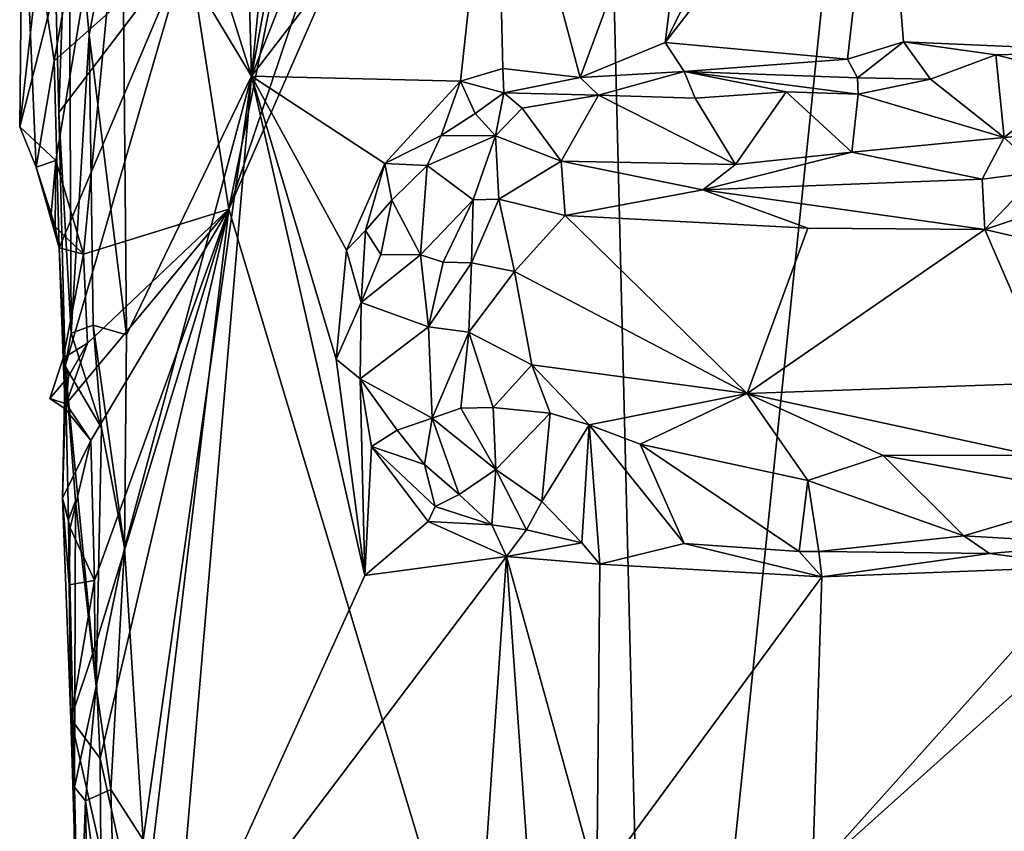
# Model space of a CAD drawing. Units: metres. Extents: x 26 to 28.6, y -12 to 12.8.
# Drawn here: x 26 to 26.8, y 11.6 to 12.2 of the extents above; entities that cross this region are included whole.
import ezdxf

# ---------------------------------------------------------------- set-up
doc = ezdxf.new("R2010")
doc.units = ezdxf.units.M

msp = doc.modelspace()

# ---------------------------------------------------------------- linework, layer by layer
at = {"layer": '1'}
for points in [[(26.70915, 12.56151, -1.61112), (26.87881, 12.71813, -1.61914), (27.31866, 11.55456, -1.61556)], [(26.21321, 12.69654, -1.39592), (26.11842, 12.48635, -1.38598), (26.22834, 12.13648, -1.38784)], [(26.21321, 12.69654, -1.39592), (26.22834, 12.13648, -1.38784), (26.28371, 12.69033, -1.38938)], [(26.22834, 12.13648, -1.38784), (26.30394, 12.54669, -1.39013), (26.28371, 12.69033, -1.38938)], [(26.54072, 10.93553, -1.60477), (26.21079, 12.03315, -1.60499), (26.49768, 12.68795, -1.60621)], [(26.21079, 12.03315, -1.60499), (26.43099, 12.68528, -1.60323), (26.49768, 12.68795, -1.60621)], [(26.21079, 12.03315, -1.60499), (26.33797, 12.66287, -1.60397), (26.43099, 12.68528, -1.60323)], [(26.70915, 12.56151, -1.61112), (26.54072, 10.93553, -1.60477), (26.49768, 12.68795, -1.60621)], [(26.21079, 12.03315, -1.60499), (26.14322, 12.46945, -1.60583), (26.33797, 12.66287, -1.60397)], [(26.54072, 10.93553, -1.60477), (26.70915, 12.56151, -1.61112), (27.31866, 11.55456, -1.61556)], [(26.22834, 12.13648, -1.38784), (26.3544, 12.45305, -1.38841), (26.30394, 12.54669, -1.39013)], [(26.0508, 12.31269, -1.58663), (26.09687, 12.5228, -1.60355), (26.04855, 12.09714, -1.68262)], [(26.04855, 12.09714, -1.68262), (26.09687, 12.5228, -1.60355), (26.14322, 12.46945, -1.60583)], [(26.07887, 12.1082, -1.42999), (26.06924, 12.48556, -1.43813), (26.17985, 12.24087, -1.55351)], [(26.06924, 12.48556, -1.43813), (26.07887, 12.1082, -1.42999), (26.08661, 12.33467, -1.40422)], [(26.11842, 12.48635, -1.38598), (26.12809, 12.30296, -1.38635), (26.22834, 12.13648, -1.38784)], [(26.07652, 12.07106, -1.60158), (26.04855, 12.09714, -1.68262), (26.14322, 12.46945, -1.60583)], [(26.09809, 11.99847, -1.60222), (26.07652, 12.07106, -1.60158), (26.14322, 12.46945, -1.60583)], [(26.21079, 12.03315, -1.60499), (26.09809, 11.99847, -1.60222), (26.14322, 12.46945, -1.60583)], [(26.3544, 12.45305, -1.38841), (26.22834, 12.13648, -1.38784), (26.4178, 12.3826, -1.38951)], [(26.71691, 12.37901, -1.39339), (26.90555, 12.15551, -1.39407), (26.8515, 12.40246, -1.39428)], [(26.4178, 12.3826, -1.38951), (26.48346, 12.13555, -1.39057), (26.578, 12.39124, -1.39084)], [(26.578, 12.39124, -1.39084), (26.48346, 12.13555, -1.39057), (26.54929, 12.16268, -1.39177)], [(26.578, 12.39124, -1.39084), (26.54929, 12.16268, -1.39177), (26.65969, 12.3833, -1.39333)], [(26.4178, 12.3826, -1.38951), (26.22834, 12.13648, -1.38784), (26.39051, 12.13258, -1.38884)], [(26.4178, 12.3826, -1.38951), (26.39051, 12.13258, -1.38884), (26.4233, 12.14245, -1.39083)], [(26.4178, 12.3826, -1.38951), (26.4233, 12.14245, -1.39083), (26.48346, 12.13555, -1.39057)], [(26.65969, 12.3833, -1.39333), (26.54929, 12.16268, -1.39177), (26.71691, 12.37901, -1.39339)], [(26.71691, 12.37901, -1.39339), (26.54929, 12.16268, -1.39177), (26.69065, 12.14959, -1.39271)], [(26.71691, 12.37901, -1.39339), (26.69065, 12.14959, -1.39271), (26.73415, 12.16318, -1.39421)], [(26.71691, 12.37901, -1.39339), (26.73415, 12.16318, -1.39421), (26.90555, 12.15551, -1.39407)], [(26.08661, 12.33467, -1.40422), (26.07887, 12.1082, -1.42999), (26.08855, 11.93716, -1.4096)], [(26.08661, 12.33467, -1.40422), (26.08855, 11.93716, -1.4096), (26.10242, 12.16853, -1.39141)], [(26.08661, 12.33467, -1.40422), (26.10242, 12.16853, -1.39141), (26.12809, 12.30296, -1.38635)], [(26.04855, 12.09714, -1.68262), (26.06124, 12.06594, -1.59892), (26.0508, 12.31269, -1.58663)], [(26.06124, 12.06594, -1.59892), (26.07538, 12.14835, -1.57631), (26.0508, 12.31269, -1.58663)], [(26.09486, 12.25875, -1.57014), (26.0508, 12.31269, -1.58663), (26.07538, 12.14835, -1.57631)], [(26.10242, 12.16853, -1.39141), (26.13131, 11.93576, -1.38402), (26.12809, 12.30296, -1.38635)], [(26.12809, 12.30296, -1.38635), (26.13131, 11.93576, -1.38402), (26.22834, 12.13648, -1.38784)], [(26.09486, 12.25875, -1.57014), (26.07538, 12.14835, -1.57631), (26.17985, 12.24087, -1.55351)], [(26.07538, 12.14835, -1.57631), (26.07906, 12.00325, -1.57339), (26.17985, 12.24087, -1.55351)], [(26.08372, 11.91149, -1.42446), (26.07887, 12.1082, -1.42999), (26.17985, 12.24087, -1.55351)], [(26.07906, 12.00325, -1.57339), (26.08372, 11.91149, -1.42446), (26.17985, 12.24087, -1.55351)], [(26.08855, 11.93716, -1.4096), (26.10559, 11.94321, -1.39142), (26.10242, 12.16853, -1.39141)], [(26.10242, 12.16853, -1.39141), (26.10559, 11.94321, -1.39142), (26.13131, 11.93576, -1.38402)], [(26.48346, 12.13555, -1.39057), (26.56398, 12.14001, -1.39946), (26.54929, 12.16268, -1.39177)], [(26.54929, 12.16268, -1.39177), (26.56398, 12.14001, -1.39946), (26.69065, 12.14959, -1.39271)], [(26.69065, 12.14959, -1.39271), (26.69851, 12.13524, -1.39632), (26.73415, 12.16318, -1.39421)], [(26.69851, 12.13524, -1.39632), (26.75509, 12.13417, -1.40611), (26.73415, 12.16318, -1.39421)], [(26.73415, 12.16318, -1.39421), (26.75509, 12.13417, -1.40611), (26.80581, 12.15294, -1.39704)], [(26.90555, 12.15551, -1.39407), (26.73415, 12.16318, -1.39421), (26.80581, 12.15294, -1.39704)], [(26.80581, 12.15294, -1.39704), (26.87159, 12.13645, -1.40505), (26.90555, 12.15551, -1.39407)], [(26.07906, 12.00325, -1.57339), (26.07538, 12.14835, -1.57631), (26.06124, 12.06594, -1.59892)], [(26.69065, 12.14959, -1.39271), (26.56398, 12.14001, -1.39946), (26.69851, 12.13524, -1.39632)], [(26.80581, 12.15294, -1.39704), (26.75509, 12.13417, -1.40611), (26.81242, 12.089, -1.45483)], [(26.80581, 12.15294, -1.39704), (26.81242, 12.089, -1.45483), (26.87159, 12.13645, -1.40505)], [(26.4233, 12.14245, -1.39083), (26.39051, 12.13258, -1.38884), (26.42415, 12.12346, -1.39802)], [(26.4233, 12.14245, -1.39083), (26.42415, 12.12346, -1.39802), (26.48346, 12.13555, -1.39057)], [(26.48346, 12.13555, -1.39057), (26.4977, 12.1218, -1.39632), (26.56398, 12.14001, -1.39946)], [(26.56398, 12.14001, -1.39946), (26.4977, 12.1218, -1.39632), (26.57272, 12.11953, -1.41299)], [(26.56398, 12.14001, -1.39946), (26.57272, 12.11953, -1.41299), (26.64307, 12.12423, -1.40885)], [(26.56398, 12.14001, -1.39946), (26.64307, 12.12423, -1.40885), (26.69913, 12.12241, -1.40609)], [(26.56398, 12.14001, -1.39946), (26.69913, 12.12241, -1.40609), (26.69851, 12.13524, -1.39632)], [(26.12982, 11.77051, -1.38498), (26.14443, 11.54395, -1.38297), (26.22834, 12.13648, -1.38784)], [(26.13131, 11.93576, -1.38402), (26.12982, 11.77051, -1.38498), (26.22834, 12.13648, -1.38784)], [(26.14443, 11.54395, -1.38297), (26.16761, 11.42115, -1.38246), (26.22834, 12.13648, -1.38784)], [(26.22834, 12.13648, -1.38784), (26.16761, 11.42115, -1.38246), (26.31619, 11.74902, -1.3862)], [(26.294, 11.9168, -1.38775), (26.22834, 12.13648, -1.38784), (26.31619, 11.74902, -1.3862)], [(26.22834, 12.13648, -1.38784), (26.294, 11.9168, -1.38775), (26.30216, 12.00137, -1.38843)], [(26.22834, 12.13648, -1.38784), (26.30216, 12.00137, -1.38843), (26.33171, 12.0687, -1.38954)], [(26.22834, 12.13648, -1.38784), (26.33171, 12.0687, -1.38954), (26.39051, 12.13258, -1.38884)], [(26.39051, 12.13258, -1.38884), (26.33171, 12.0687, -1.38954), (26.37549, 12.09051, -1.39311)], [(26.39051, 12.13258, -1.38884), (26.37549, 12.09051, -1.39311), (26.40186, 12.10763, -1.40005)], [(26.39051, 12.13258, -1.38884), (26.40186, 12.10763, -1.40005), (26.42415, 12.12346, -1.39802)], [(26.48346, 12.13555, -1.39057), (26.42415, 12.12346, -1.39802), (26.4977, 12.1218, -1.39632)], [(26.69851, 12.13524, -1.39632), (26.69913, 12.12241, -1.40609), (26.75509, 12.13417, -1.40611)], [(26.75509, 12.13417, -1.40611), (26.69913, 12.12241, -1.40609), (26.81242, 12.089, -1.45483)], [(26.87159, 12.13645, -1.40505), (26.81242, 12.089, -1.45483), (26.88588, 12.09596, -1.45287)], [(26.42415, 12.12346, -1.39802), (26.40186, 12.10763, -1.40005), (26.41776, 12.09026, -1.42188)], [(26.42415, 12.12346, -1.39802), (26.41776, 12.09026, -1.42188), (26.43839, 12.11156, -1.40903)], [(26.42415, 12.12346, -1.39802), (26.43839, 12.11156, -1.40903), (26.4977, 12.1218, -1.39632)], [(26.57272, 12.11953, -1.41299), (26.60379, 12.06804, -1.4704), (26.64307, 12.12423, -1.40885)], [(26.64307, 12.12423, -1.40885), (26.60379, 12.06804, -1.4704), (26.69417, 12.07741, -1.46426)], [(26.64307, 12.12423, -1.40885), (26.69417, 12.07741, -1.46426), (26.69913, 12.12241, -1.40609)], [(26.43839, 12.11156, -1.40903), (26.46867, 12.07053, -1.46436), (26.4977, 12.1218, -1.39632)], [(26.4977, 12.1218, -1.39632), (26.46867, 12.07053, -1.46436), (26.60379, 12.06804, -1.4704)], [(26.57272, 12.11953, -1.41299), (26.4977, 12.1218, -1.39632), (26.60379, 12.06804, -1.4704)], [(26.69913, 12.12241, -1.40609), (26.69417, 12.07741, -1.46426), (26.81242, 12.089, -1.45483)], [(26.07887, 12.1082, -1.42999), (26.08372, 11.91149, -1.42446), (26.08855, 11.93716, -1.4096)], [(26.40186, 12.10763, -1.40005), (26.37549, 12.09051, -1.39311), (26.41776, 12.09026, -1.42188)], [(26.43839, 12.11156, -1.40903), (26.41776, 12.09026, -1.42188), (26.46867, 12.07053, -1.46436)], [(26.07652, 12.07106, -1.60158), (26.06124, 12.06594, -1.59892), (26.04855, 12.09714, -1.68262)], [(26.81242, 12.089, -1.45483), (26.83999, 12.06232, -1.48121), (26.88588, 12.09596, -1.45287)], [(26.37549, 12.09051, -1.39311), (26.33171, 12.0687, -1.38954), (26.36463, 12.06723, -1.40453)], [(26.37549, 12.09051, -1.39311), (26.36463, 12.06723, -1.40453), (26.41776, 12.09026, -1.42188)], [(26.36463, 12.06723, -1.40453), (26.40034, 12.04064, -1.46098), (26.41776, 12.09026, -1.42188)], [(26.41776, 12.09026, -1.42188), (26.40034, 12.04064, -1.46098), (26.42016, 12.04116, -1.47295)], [(26.41776, 12.09026, -1.42188), (26.42016, 12.04116, -1.47295), (26.46867, 12.07053, -1.46436)], [(26.69417, 12.07741, -1.46426), (26.79535, 12.05644, -1.48548), (26.81242, 12.089, -1.45483)], [(26.81242, 12.089, -1.45483), (26.79535, 12.05644, -1.48548), (26.83999, 12.06232, -1.48121)], [(26.69417, 12.07741, -1.46426), (26.60379, 12.06804, -1.4704), (26.57851, 12.04825, -1.48205)], [(26.69417, 12.07741, -1.46426), (26.57851, 12.04825, -1.48205), (26.79535, 12.05644, -1.48548)], [(26.073, 12.02957, -1.61042), (26.06124, 12.06594, -1.59892), (26.07652, 12.07106, -1.60158)], [(26.073, 12.02957, -1.61042), (26.07652, 12.07106, -1.60158), (26.07614, 12.01965, -1.60107)], [(26.07614, 12.01965, -1.60107), (26.07652, 12.07106, -1.60158), (26.09809, 11.99847, -1.60222)], [(26.42016, 12.04116, -1.47295), (26.47176, 12.02839, -1.49281), (26.46867, 12.07053, -1.46436)], [(26.46867, 12.07053, -1.46436), (26.47176, 12.02839, -1.49281), (26.57851, 12.04825, -1.48205)], [(26.46867, 12.07053, -1.46436), (26.57851, 12.04825, -1.48205), (26.60379, 12.06804, -1.4704)], [(26.073, 12.02957, -1.61042), (26.07906, 12.00325, -1.57339), (26.06124, 12.06594, -1.59892)], [(26.30216, 12.00137, -1.38843), (26.31681, 12.01684, -1.3918), (26.33171, 12.0687, -1.38954)], [(26.33171, 12.0687, -1.38954), (26.31681, 12.01684, -1.3918), (26.33719, 12.04013, -1.39612)], [(26.33171, 12.0687, -1.38954), (26.33719, 12.04013, -1.39612), (26.36463, 12.06723, -1.40453)], [(26.36463, 12.06723, -1.40453), (26.33719, 12.04013, -1.39612), (26.3595, 11.99775, -1.45156)], [(26.36463, 12.06723, -1.40453), (26.3595, 11.99775, -1.45156), (26.40034, 12.04064, -1.46098)], [(26.79535, 12.05644, -1.48548), (26.79742, 12.01751, -1.50131), (26.83999, 12.06232, -1.48121)], [(26.79742, 12.01751, -1.50131), (26.88702, 12.04715, -1.4935), (26.83999, 12.06232, -1.48121)], [(26.57851, 12.04825, -1.48205), (26.79742, 12.01751, -1.50131), (26.79535, 12.05644, -1.48548)], [(26.57851, 12.04825, -1.48205), (26.47176, 12.02839, -1.49281), (26.66012, 12.01849, -1.49598)], [(26.57851, 12.04825, -1.48205), (26.66012, 12.01849, -1.49598), (26.79742, 12.01751, -1.50131)], [(26.88702, 12.04715, -1.4935), (26.79742, 12.01751, -1.50131), (26.90889, 11.99157, -1.50523)], [(26.33719, 12.04013, -1.39612), (26.31681, 12.01684, -1.3918), (26.32862, 11.99811, -1.41045)], [(26.33719, 12.04013, -1.39612), (26.32862, 11.99811, -1.41045), (26.3595, 11.99775, -1.45156)], [(26.3595, 11.99775, -1.45156), (26.37706, 11.99225, -1.46915), (26.40034, 12.04064, -1.46098)], [(26.40034, 12.04064, -1.46098), (26.37706, 11.99225, -1.46915), (26.39907, 11.99164, -1.48353)], [(26.40034, 12.04064, -1.46098), (26.39907, 11.99164, -1.48353), (26.42016, 12.04116, -1.47295)], [(26.42016, 12.04116, -1.47295), (26.39907, 11.99164, -1.48353), (26.43252, 11.98485, -1.49625)], [(26.42016, 12.04116, -1.47295), (26.43252, 11.98485, -1.49625), (26.47176, 12.02839, -1.49281)], [(26.08461, 11.88212, -1.60158), (26.21079, 12.03315, -1.60499), (26.10367, 11.85386, -1.60314)], [(26.08461, 11.88212, -1.60158), (26.1012, 11.92929, -1.60348), (26.21079, 12.03315, -1.60499)], [(26.1012, 11.92929, -1.60348), (26.09809, 11.99847, -1.60222), (26.21079, 12.03315, -1.60499)], [(26.10657, 11.74515, -1.60324), (26.10367, 11.85386, -1.60314), (26.21079, 12.03315, -1.60499)], [(26.10696, 11.69339, -1.60197), (26.10657, 11.74515, -1.60324), (26.21079, 12.03315, -1.60499)], [(26.10696, 11.69339, -1.60197), (26.21079, 12.03315, -1.60499), (26.11105, 11.60692, -1.60282)], [(26.14268, 11.46268, -1.60182), (26.11105, 11.60692, -1.60282), (26.21079, 12.03315, -1.60499)], [(26.54072, 10.93553, -1.60477), (26.14268, 11.46268, -1.60182), (26.21079, 12.03315, -1.60499)], [(26.07614, 12.01965, -1.60107), (26.07906, 12.00325, -1.57339), (26.073, 12.02957, -1.61042)], [(26.47176, 12.02839, -1.49281), (26.43252, 11.98485, -1.49625), (26.613, 11.89035, -1.49623)], [(26.47176, 12.02839, -1.49281), (26.613, 11.89035, -1.49623), (26.66012, 12.01849, -1.49598)], [(26.09809, 11.99847, -1.60222), (26.07906, 12.00325, -1.57339), (26.07614, 12.01965, -1.60107)], [(26.31681, 12.01684, -1.3918), (26.30216, 12.00137, -1.38843), (26.31359, 11.96079, -1.39641)], [(26.31681, 12.01684, -1.3918), (26.31359, 11.96079, -1.39641), (26.32862, 11.99811, -1.41045)], [(26.613, 11.89035, -1.49623), (26.79742, 12.01751, -1.50131), (26.66012, 12.01849, -1.49598)], [(26.613, 11.89035, -1.49623), (26.84885, 11.8985, -1.5005), (26.79742, 12.01751, -1.50131)], [(26.79742, 12.01751, -1.50131), (26.84885, 11.8985, -1.5005), (26.90889, 11.99157, -1.50523)], [(26.08235, 11.91774, -1.57206), (26.07906, 12.00325, -1.57339), (26.09809, 11.99847, -1.60222)], [(26.07906, 12.00325, -1.57339), (26.08235, 11.91774, -1.57206), (26.08372, 11.91149, -1.42446)], [(26.30216, 12.00137, -1.38843), (26.294, 11.9168, -1.38775), (26.31359, 11.96079, -1.39641)], [(26.08235, 11.91774, -1.57206), (26.09809, 11.99847, -1.60222), (26.1012, 11.92929, -1.60348)], [(26.32862, 11.99811, -1.41045), (26.31359, 11.96079, -1.39641), (26.3595, 11.99775, -1.45156)], [(26.31359, 11.96079, -1.39641), (26.36578, 11.94189, -1.46475), (26.3595, 11.99775, -1.45156)], [(26.3595, 11.99775, -1.45156), (26.36578, 11.94189, -1.46475), (26.37706, 11.99225, -1.46915)], [(26.37706, 11.99225, -1.46915), (26.36578, 11.94189, -1.46475), (26.39907, 11.99164, -1.48353)], [(26.36578, 11.94189, -1.46475), (26.39698, 11.9378, -1.48528), (26.39907, 11.99164, -1.48353)], [(26.39907, 11.99164, -1.48353), (26.39698, 11.9378, -1.48528), (26.43252, 11.98485, -1.49625)], [(26.39698, 11.9378, -1.48528), (26.44586, 11.91253, -1.49564), (26.43252, 11.98485, -1.49625)], [(26.43252, 11.98485, -1.49625), (26.44586, 11.91253, -1.49564), (26.613, 11.89035, -1.49623)], [(26.31359, 11.96079, -1.39641), (26.294, 11.9168, -1.38775), (26.31258, 11.90152, -1.39099)], [(26.31359, 11.96079, -1.39641), (26.31258, 11.90152, -1.39099), (26.36578, 11.94189, -1.46475)], [(26.10559, 11.94321, -1.39142), (26.08855, 11.93716, -1.4096), (26.11203, 11.86359, -1.3917)], [(26.10559, 11.94321, -1.39142), (26.11203, 11.86359, -1.3917), (26.12982, 11.77051, -1.38498)], [(26.10559, 11.94321, -1.39142), (26.12982, 11.77051, -1.38498), (26.13131, 11.93576, -1.38402)], [(26.36578, 11.94189, -1.46475), (26.31258, 11.90152, -1.39099), (26.36844, 11.87115, -1.43981)], [(26.36578, 11.94189, -1.46475), (26.36844, 11.87115, -1.43981), (26.39698, 11.9378, -1.48528)], [(26.08855, 11.93716, -1.4096), (26.08372, 11.91149, -1.42446), (26.11203, 11.86359, -1.3917)], [(26.36844, 11.87115, -1.43981), (26.39081, 11.87884, -1.46483), (26.39698, 11.9378, -1.48528)], [(26.39698, 11.9378, -1.48528), (26.39081, 11.87884, -1.46483), (26.41592, 11.87947, -1.47821)], [(26.39698, 11.9378, -1.48528), (26.41592, 11.87947, -1.47821), (26.44586, 11.91253, -1.49564)], [(26.0865, 11.90337, -1.60175), (26.08235, 11.91774, -1.57206), (26.1012, 11.92929, -1.60348)], [(26.08461, 11.88212, -1.60158), (26.0865, 11.90337, -1.60175), (26.1012, 11.92929, -1.60348)], [(26.07198, 11.88635, -1.60146), (26.08235, 11.91774, -1.57206), (26.0865, 11.90337, -1.60175)], [(26.08235, 11.91774, -1.57206), (26.07198, 11.88635, -1.60146), (26.0839, 11.87834, -1.57217)], [(26.08235, 11.91774, -1.57206), (26.0839, 11.87834, -1.57217), (26.08372, 11.91149, -1.42446)], [(26.294, 11.9168, -1.38775), (26.31619, 11.74902, -1.3862), (26.31258, 11.90152, -1.39099)], [(26.08372, 11.91149, -1.42446), (26.0839, 11.87834, -1.57217), (26.08185, 11.80912, -1.56194)], [(26.08372, 11.91149, -1.42446), (26.08185, 11.80912, -1.56194), (26.08643, 11.79212, -1.45441)], [(26.08372, 11.91149, -1.42446), (26.09192, 11.80687, -1.4219), (26.10775, 11.66284, -1.40082)], [(26.11203, 11.86359, -1.3917), (26.08372, 11.91149, -1.42446), (26.10775, 11.66284, -1.40082)], [(26.08372, 11.91149, -1.42446), (26.08643, 11.79212, -1.45441), (26.09192, 11.80687, -1.4219)], [(26.44586, 11.91253, -1.49564), (26.41592, 11.87947, -1.47821), (26.46002, 11.87506, -1.4884)], [(26.44586, 11.91253, -1.49564), (26.46002, 11.87506, -1.4884), (26.4903, 11.86585, -1.48758)], [(26.44586, 11.91253, -1.49564), (26.4903, 11.86585, -1.48758), (26.613, 11.89035, -1.49623)], [(26.08461, 11.88212, -1.60158), (26.07198, 11.88635, -1.60146), (26.0865, 11.90337, -1.60175)], [(26.31619, 11.74902, -1.3862), (26.32155, 11.84922, -1.38903), (26.31258, 11.90152, -1.39099)], [(26.31258, 11.90152, -1.39099), (26.32155, 11.84922, -1.38903), (26.34144, 11.86185, -1.40165)], [(26.31258, 11.90152, -1.39099), (26.34144, 11.86185, -1.40165), (26.36844, 11.87115, -1.43981)], [(26.84885, 11.8985, -1.5005), (26.613, 11.89035, -1.49623), (26.83393, 11.84236, -1.47298)], [(26.08461, 11.88212, -1.60158), (26.0839, 11.87834, -1.57217), (26.07198, 11.88635, -1.60146)], [(26.4903, 11.86585, -1.48758), (26.52986, 11.85097, -1.48044), (26.613, 11.89035, -1.49623)], [(26.613, 11.89035, -1.49623), (26.52986, 11.85097, -1.48044), (26.65994, 11.82266, -1.45156)], [(26.613, 11.89035, -1.49623), (26.65994, 11.82266, -1.45156), (26.7185, 11.84201, -1.46979)], [(26.613, 11.89035, -1.49623), (26.7185, 11.84201, -1.46979), (26.83393, 11.84236, -1.47298)], [(26.10367, 11.85386, -1.60314), (26.0839, 11.87834, -1.57217), (26.08461, 11.88212, -1.60158)], [(26.39081, 11.87884, -1.46483), (26.36844, 11.87115, -1.43981), (26.41793, 11.83121, -1.44571)], [(26.39081, 11.87884, -1.46483), (26.41793, 11.83121, -1.44571), (26.41592, 11.87947, -1.47821)], [(26.41592, 11.87947, -1.47821), (26.41793, 11.83121, -1.44571), (26.46002, 11.87506, -1.4884)], [(26.08185, 11.80912, -1.56194), (26.0839, 11.87834, -1.57217), (26.10367, 11.85386, -1.60314)], [(26.36844, 11.87115, -1.43981), (26.34144, 11.86185, -1.40165), (26.36272, 11.83521, -1.40161)], [(26.36844, 11.87115, -1.43981), (26.36272, 11.83521, -1.40161), (26.38944, 11.81176, -1.40425)], [(26.36844, 11.87115, -1.43981), (26.38944, 11.81176, -1.40425), (26.41793, 11.83121, -1.44571)], [(26.41793, 11.83121, -1.44571), (26.45361, 11.80654, -1.43514), (26.46002, 11.87506, -1.4884)], [(26.46002, 11.87506, -1.4884), (26.45361, 11.80654, -1.43514), (26.4903, 11.86585, -1.48758)], [(26.11203, 11.86359, -1.3917), (26.10775, 11.66284, -1.40082), (26.12982, 11.77051, -1.38498)], [(26.45361, 11.80654, -1.43514), (26.48475, 11.77426, -1.40344), (26.4903, 11.86585, -1.48758)], [(26.48475, 11.77426, -1.40344), (26.49851, 11.75782, -1.39029), (26.4903, 11.86585, -1.48758)], [(26.4903, 11.86585, -1.48758), (26.49851, 11.75782, -1.39029), (26.56415, 11.77394, -1.39609)], [(26.52986, 11.85097, -1.48044), (26.4903, 11.86585, -1.48758), (26.56415, 11.77394, -1.39609)], [(26.34144, 11.86185, -1.40165), (26.32155, 11.84922, -1.38903), (26.36272, 11.83521, -1.40161)], [(26.08758, 11.78604, -1.58725), (26.08185, 11.80912, -1.56194), (26.10367, 11.85386, -1.60314)], [(26.08758, 11.78604, -1.58725), (26.10367, 11.85386, -1.60314), (26.10657, 11.74515, -1.60324)], [(26.31619, 11.74902, -1.3862), (26.36537, 11.79101, -1.38731), (26.32155, 11.84922, -1.38903)], [(26.32155, 11.84922, -1.38903), (26.36537, 11.79101, -1.38731), (26.37101, 11.80248, -1.39121)], [(26.36272, 11.83521, -1.40161), (26.32155, 11.84922, -1.38903), (26.37101, 11.80248, -1.39121)], [(26.52986, 11.85097, -1.48044), (26.56415, 11.77394, -1.39609), (26.65339, 11.76768, -1.40036)], [(26.52986, 11.85097, -1.48044), (26.65339, 11.76768, -1.40036), (26.65994, 11.82266, -1.45156)], [(26.65994, 11.82266, -1.45156), (26.78111, 11.77971, -1.39898), (26.7185, 11.84201, -1.46979)], [(26.83393, 11.84236, -1.47298), (26.7185, 11.84201, -1.46979), (26.88721, 11.81135, -1.44412)], [(26.7185, 11.84201, -1.46979), (26.78111, 11.77971, -1.39898), (26.88721, 11.81135, -1.44412)], [(26.36272, 11.83521, -1.40161), (26.37101, 11.80248, -1.39121), (26.38944, 11.81176, -1.40425)], [(26.38944, 11.81176, -1.40425), (26.41483, 11.78836, -1.39466), (26.41793, 11.83121, -1.44571)], [(26.41483, 11.78836, -1.39466), (26.44185, 11.78444, -1.40287), (26.41793, 11.83121, -1.44571)], [(26.41793, 11.83121, -1.44571), (26.44185, 11.78444, -1.40287), (26.45361, 11.80654, -1.43514)], [(26.65339, 11.76768, -1.40036), (26.66866, 11.76759, -1.39592), (26.65994, 11.82266, -1.45156)], [(26.65994, 11.82266, -1.45156), (26.66866, 11.76759, -1.39592), (26.78111, 11.77971, -1.39898)], [(26.38944, 11.81176, -1.40425), (26.37101, 11.80248, -1.39121), (26.41483, 11.78836, -1.39466)], [(26.88775, 11.77345, -1.40604), (26.88721, 11.81135, -1.44412), (26.78111, 11.77971, -1.39898)], [(26.08758, 11.78604, -1.58725), (26.08695, 11.74168, -1.56988), (26.08185, 11.80912, -1.56194)], [(26.08813, 11.63788, -1.5664), (26.08185, 11.80912, -1.56194), (26.08695, 11.74168, -1.56988)], [(26.08185, 11.80912, -1.56194), (26.08813, 11.63788, -1.5664), (26.08643, 11.79212, -1.45441)], [(26.08643, 11.79212, -1.45441), (26.09107, 11.58462, -1.42948), (26.09192, 11.80687, -1.4219)], [(26.09192, 11.80687, -1.4219), (26.09107, 11.58462, -1.42948), (26.10775, 11.66284, -1.40082)], [(26.37101, 11.80248, -1.39121), (26.36537, 11.79101, -1.38731), (26.41483, 11.78836, -1.39466)], [(26.44185, 11.78444, -1.40287), (26.48475, 11.77426, -1.40344), (26.45361, 11.80654, -1.43514)], [(26.08643, 11.79212, -1.45441), (26.08813, 11.63788, -1.5664), (26.09107, 11.58462, -1.42948)], [(26.36537, 11.79101, -1.38731), (26.31619, 11.74902, -1.3862), (26.42633, 11.76375, -1.38894)], [(26.36537, 11.79101, -1.38731), (26.42633, 11.76375, -1.38894), (26.41483, 11.78836, -1.39466)], [(26.41483, 11.78836, -1.39466), (26.42633, 11.76375, -1.38894), (26.44185, 11.78444, -1.40287)], [(26.08695, 11.74168, -1.56988), (26.08758, 11.78604, -1.58725), (26.10657, 11.74515, -1.60324)], [(26.44185, 11.78444, -1.40287), (26.42633, 11.76375, -1.38894), (26.48475, 11.77426, -1.40344)], [(26.66866, 11.76759, -1.39592), (26.80105, 11.76598, -1.39151), (26.78111, 11.77971, -1.39898)], [(26.78111, 11.77971, -1.39898), (26.80105, 11.76598, -1.39151), (26.88775, 11.77345, -1.40604)], [(26.48475, 11.77426, -1.40344), (26.42633, 11.76375, -1.38894), (26.49851, 11.75782, -1.39029)], [(26.56415, 11.77394, -1.39609), (26.49851, 11.75782, -1.39029), (26.67087, 11.74794, -1.39077)], [(26.56415, 11.77394, -1.39609), (26.67087, 11.74794, -1.39077), (26.65339, 11.76768, -1.40036)], [(26.88775, 11.77345, -1.40604), (26.80105, 11.76598, -1.39151), (26.87764, 11.75594, -1.39342)], [(26.10775, 11.66284, -1.40082), (26.11926, 11.5828, -1.38897), (26.12982, 11.77051, -1.38498)], [(26.12982, 11.77051, -1.38498), (26.11926, 11.5828, -1.38897), (26.14443, 11.54395, -1.38297)], [(26.65339, 11.76768, -1.40036), (26.67087, 11.74794, -1.39077), (26.66866, 11.76759, -1.39592)], [(26.66866, 11.76759, -1.39592), (26.67087, 11.74794, -1.39077), (26.80105, 11.76598, -1.39151)], [(26.80105, 11.76598, -1.39151), (26.67087, 11.74794, -1.39077), (26.87764, 11.75594, -1.39342)], [(26.31619, 11.74902, -1.3862), (26.16761, 11.42115, -1.38246), (26.42633, 11.76375, -1.38894)], [(26.16761, 11.42115, -1.38246), (26.40602, 11.47046, -1.38755), (26.42633, 11.76375, -1.38894)], [(26.42633, 11.76375, -1.38894), (26.40602, 11.47046, -1.38755), (26.44511, 11.49543, -1.38677)], [(26.42633, 11.76375, -1.38894), (26.44511, 11.49543, -1.38677), (26.49624, 11.51027, -1.38767)], [(26.49851, 11.75782, -1.39029), (26.42633, 11.76375, -1.38894), (26.49624, 11.51027, -1.38767)], [(26.49851, 11.75782, -1.39029), (26.49624, 11.51027, -1.38767), (26.67087, 11.74794, -1.39077)], [(26.67087, 11.74794, -1.39077), (26.66372, 11.51701, -1.39151), (26.87764, 11.75594, -1.39342)], [(26.66372, 11.51701, -1.39151), (26.88982, 11.72033, -1.38386), (26.87764, 11.75594, -1.39342)], [(26.08813, 11.63788, -1.5664), (26.08695, 11.74168, -1.56988), (26.10657, 11.74515, -1.60324)], [(26.08813, 11.63788, -1.5664), (26.10657, 11.74515, -1.60324), (26.10696, 11.69339, -1.60197)], [(26.49624, 11.51027, -1.38767), (26.66372, 11.51701, -1.39151), (26.67087, 11.74794, -1.39077)], [(26.66372, 11.51701, -1.39151), (26.81245, 11.50186, -1.39198), (26.88982, 11.72033, -1.38386)], [(26.08813, 11.63788, -1.5664), (26.10696, 11.69339, -1.60197), (26.11105, 11.60692, -1.60282)], [(26.09107, 11.58462, -1.42948), (26.09957, 11.57403, -1.40685), (26.10775, 11.66284, -1.40082)], [(26.10775, 11.66284, -1.40082), (26.09957, 11.57403, -1.40685), (26.11926, 11.5828, -1.38897)], [(26.09458, 11.42445, -1.5633), (26.08813, 11.63788, -1.5664), (26.11153, 11.53514, -1.60138)], [(26.08813, 11.63788, -1.5664), (26.09458, 11.42445, -1.5633), (26.09107, 11.58462, -1.42948)], [(26.11153, 11.53514, -1.60138), (26.08813, 11.63788, -1.5664), (26.11105, 11.60692, -1.60282)], [(26.11153, 11.53514, -1.60138), (26.11105, 11.60692, -1.60282), (26.14268, 11.46268, -1.60182)], [(26.09107, 11.58462, -1.42948), (26.09507, 11.37362, -1.56261), (26.08903, 11.28159, -1.56018)], [(26.09957, 11.57403, -1.40685), (26.09107, 11.58462, -1.42948), (26.08903, 11.28159, -1.56018)], [(26.09507, 11.37362, -1.56261), (26.09107, 11.58462, -1.42948), (26.09458, 11.42445, -1.5633)], [(26.09957, 11.57403, -1.40685), (26.12453, 11.38974, -1.38742), (26.11926, 11.5828, -1.38897)], [(26.11926, 11.5828, -1.38897), (26.12453, 11.38974, -1.38742), (26.14443, 11.54395, -1.38297)], [(26.08903, 11.28159, -1.56018), (26.1047, 11.2671, -1.41017), (26.09957, 11.57403, -1.40685)], [(26.09957, 11.57403, -1.40685), (26.1047, 11.2671, -1.41017), (26.12453, 11.38974, -1.38742)], [(26.54072, 10.93553, -1.60477), (27.31866, 11.55456, -1.61556), (26.85732, 8.22966, -1.60286)]]:
    msp.add_3dface(points, dxfattribs=at)

doc.saveas('drawing.dxf')
